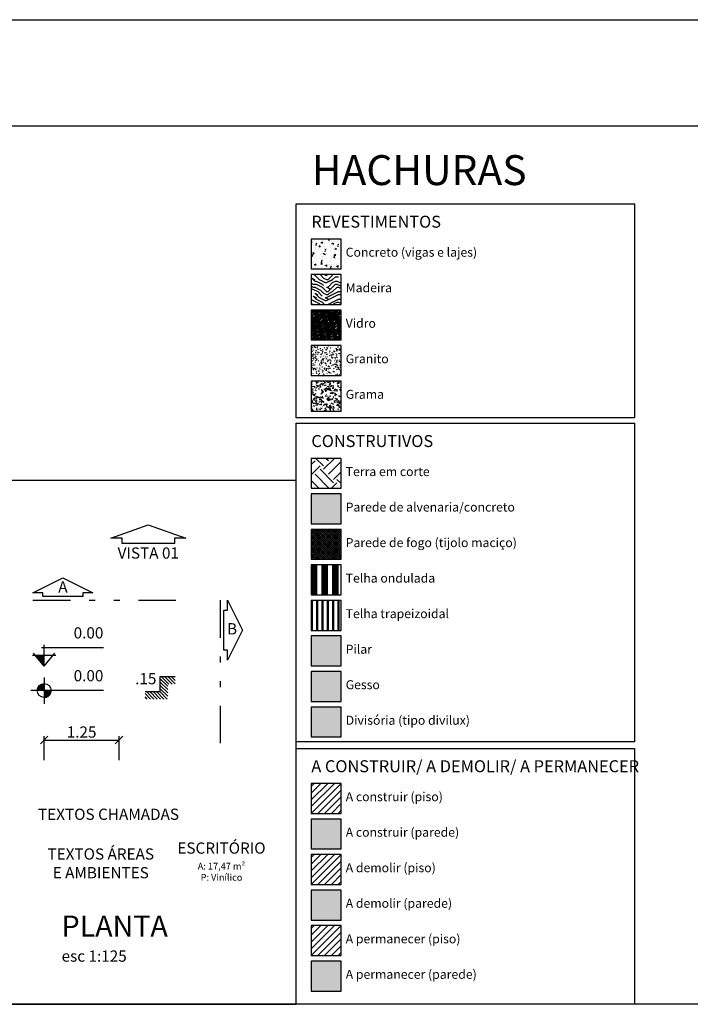
# Model space of a CAD drawing. Units: metres. Extents: x 0 to 86.2, y -0.1 to 52.6.
# Drawn here: x 7.4 to 18.6, y 36.1 to 52.6 of the extents above; entities that cross this region are included whole.
import ezdxf
from ezdxf.enums import TextEntityAlignment as Align

# ---------------------------------------------------------------- set-up
doc = ezdxf.new("R2010")
doc.units = ezdxf.units.M
doc.linetypes.add('DIVIDE', pattern=[1.25, 0.5, -0.25, 0, -0.25, 0, -0.25])
for name, color, linetype in [('A construir', 12, 'Continuous'), ('A demolir', 50, 'Continuous'), ('A permanecer', 170, 'Continuous'), ('ARQ-COTAS', 13, 'Continuous'), ('ARQ-LINHACORTE', 3, 'DIVIDE'), ('ARQ-NIVEL', 1, 'Continuous'), ('ARQ-TEXTO2', 2, 'Continuous'), ('ARQ-TEXTO3', 3, 'Continuous'), ('ARQ-TEXTO4', 4, 'Continuous'), ('ESPECARQ', 2, 'Continuous'), ('HACHURAS', 254, 'Continuous'), ('Hatch', 8, 'Continuous'), ('UNIDADE', 4, 'Continuous')]:
    doc.layers.add(name, color=color, linetype=linetype)
doc.styles.add('REGUA100', font='txt')
doc.styles.add('REGUA60', font='txt', dxfattribs={"width": 1.4})
doc.styles.add('ROMANS', font='ARIAL.TTF')
doc.dimstyles.new('1-125', dxfattribs={"dimscale": 1.25, "dimtxt": 0.15, "dimasz": 0.1, "dimexe": 0.05, "dimexo": 0.1, "dimgap": 0.03, "dimtad": 1, "dimzin": 5, "dimdsep": 46, "dimtxsty": 'ROMANS', "dimblk": 'OBLIQUE', "dimcen": 0, "dimclrd": 256, "dimclre": 256, "dimclrt": 1, "dimadec": 0, "dimazin": 0, "dimtfac": 1, "dimtofl": 0, "dimtmove": 2, "dimatfit": 3, "dimfxl": 0.04, "dimtolj": 1, "dimtzin": 1, "dimarcsym": 0})

# ---------------------------------------------------------------- blocks, each defined once
blk = doc.blocks.new('_Oblique')
at = {"color": 0, "linetype": 'ByBlock', "lineweight": -2}
blk.add_line((-0.5, -0.5), (0.5, 0.5), dxfattribs=at)
blk = doc.blocks.new('*D111')
at = {"layer": 'ARQ-COTAS', "lineweight": -2, "transparency": 16777216}
for p, q in [((7.79, 40.188), (7.79, 40.588)), ((7.79, 40.526), (9.04, 40.526)), ((9.04, 40.188), (9.04, 40.588))]:
    blk.add_line(p, q, dxfattribs=at)
at = {"layer": 'DEFPOINTS', "color": 0, "transparency": 16777216}
for p in [(9.04, 40.526), (7.79, 40.063), (9.04, 40.063)]:
    blk.add_point(p, dxfattribs=at)
at = {"layer": 'ARQ-COTAS', "lineweight": -2, "transparency": 16777216, "xscale": 0.125, "yscale": 0.125, "zscale": 0.125, "rotation": 180}
blk.add_blockref('_Oblique', (7.79, 40.526), dxfattribs=at)
at = {"layer": 'ARQ-COTAS', "lineweight": -2, "transparency": 16777216, "xscale": 0.125, "yscale": 0.125, "zscale": 0.125}
blk.add_blockref('_Oblique', (9.04, 40.526), dxfattribs=at)
at = {"layer": 'ARQ-COTAS', "color": 1, "transparency": 16777216, "insert": (8.415, 40.659), "char_height": 0.1875, "attachment_point": 5, "style": 'ROMANS'}
blk.add_mtext('\\A1;1.25', dxfattribs=at)
blk = doc.blocks.new('A$C4D0E081D')
at = {"layer": 'ARQ-NIVEL'}
h = blk.add_hatch(dxfattribs=at)
h.set_pattern_fill('ANSI31', color=8, scale=0.25, angle=90, style=0)
h.set_pattern_definition([(135, (-18.381433, -69.158416), (-0.022097087, -0.022097087), [])])
h.paths.add_polyline_path([(0.4, 0.3), (0.2, 0.3), (0.2, 0.1), (0, 0.1), (0, 0), (0.3, 0), (0.3, 0.2), (0.4, 0.2)])
at = {"layer": 'ARQ-NIVEL', "color": 2}
blk.add_lwpolyline([(0, 0.1), (0.2, 0.1), (0.2, 0.3), (0.4, 0.3)], dxfattribs=at)
blk = doc.blocks.new('nivel planta')
at = {"layer": 'ARQ-NIVEL', "color": 1}
for p, q in [((-0.791, 0.174), (-0.791, -0.179)), ((0, 0), (-0.969, 0)), ((-0.884, 0.007), (-0.791, 0.007)), ((-0.883, 0.015), (-0.791, 0.015)), ((-0.882, 0.023), (-0.791, 0.023)), ((-0.88, 0.03), (-0.791, 0.03)), ((-0.876, 0.038), (-0.791, 0.038)), ((-0.873, 0.046), (-0.791, 0.046)), ((-0.868, 0.054), (-0.791, 0.054)), ((-0.861, 0.062), (-0.791, 0.062)), ((-0.854, 0.069), (-0.791, 0.069)), ((-0.844, 0.077), (-0.791, 0.077)), ((-0.83, 0.085), (-0.791, 0.085)), ((-0.791, -0.001), (-0.697, -0.001)), ((-0.791, -0.009), (-0.698, -0.009)), ((-0.791, -0.016), (-0.699, -0.016)), ((-0.791, -0.024), (-0.7, -0.024)), ((-0.791, -0.032), (-0.703, -0.032)), ((-0.791, -0.04), (-0.706, -0.04)), ((-0.791, -0.048), (-0.71, -0.048)), ((-0.791, -0.056), (-0.715, -0.056)), ((-0.791, -0.063), (-0.722, -0.063)), ((-0.791, -0.071), (-0.73, -0.071)), ((-0.791, -0.079), (-0.74, -0.079)), ((-0.791, -0.087), (-0.755, -0.087))]:
    blk.add_line(p, q, dxfattribs=at)
blk.add_circle((-0.791, 0), 0.0937, dxfattribs=at)
blk = doc.blocks.new('nivel corte')
at = {"color": 1}
for p, q in [((0, 0), (0, 0.287)), ((-0.155, 0.15), (0.155, 0.15)), ((0, 0), (-0.144, 0.174)), ((0, 0.141), (-0.117, 0.141)), ((-0.038, 0.249), (0.791, 0.249)), ((0, 0), (0.144, 0.174)), ((0, 0.131), (-0.109, 0.131)), ((0, 0.122), (-0.101, 0.122)), ((0, 0.113), (-0.093, 0.113)), ((0, 0.103), (-0.086, 0.103)), ((0, 0.094), (-0.078, 0.094)), ((0, 0.084), (-0.07, 0.084)), ((0, 0.075), (-0.062, 0.075)), ((0, 0.066), (-0.054, 0.066)), ((0, 0.056), (-0.047, 0.056)), ((0, 0.047), (-0.039, 0.047)), ((0, 0.038), (-0.031, 0.038)), ((0, 0.028), (-0.023, 0.028)), ((0, 0.019), (-0.016, 0.019)), ((0, 0.009), (-0.008, 0.009))]:
    blk.add_line(p, q, dxfattribs=at)
blk = doc.blocks.new('INDUNI1')
at = {"color": 0, "style": 'REGUA100', "width": 1.4, "flags": 8}
for tag, p in [('NOME1', (0, 0)), ('NOME2', (0, -4.29))]:
    blk.add_attdef(tag, text='', height=2.5, dxfattribs=at).set_placement(p, align=Align.CENTER)
at = {"layer": 'ESPECARQ', "style": 'REGUA60', "width": 1.4}
blk.add_attdef('AREA', text='', height=1.5, dxfattribs=at).set_placement((0, -7.81), align=Align.CENTER)
at = {"layer": 'ESPECARQ', "style": 'REGUA60', "width": 1.4, "flags": 8}
for tag, p in [('PISO', (0, -10.31)), ('REVPAR', (0, -12.81)), ('PEDIR', (0, -15.31))]:
    blk.add_attdef(tag, text='', height=1.5, dxfattribs=at).set_placement(p, align=Align.CENTER)

msp = doc.modelspace()

# ---------------------------------------------------------------- hatches: boundary and pattern name
at = {"layer": 'A construir'}
h = msp.add_hatch(dxfattribs=at)
h.set_pattern_fill('ANSI31', color=256, scale=0.025)
h.set_pattern_definition([(45, (-22403.891716, -17350.818264), (-0.05612660076, 0.05612660076), [])])
h.paths.add_polyline_path([(12.252, 39.299), (12.752, 39.299), (12.752, 39.799), (12.252, 39.799)])
h = msp.add_hatch(color=256, dxfattribs=at)
h.dxf.hatch_style = 1
h.paths.add_polyline_path([(12.252, 38.705), (12.752, 38.705), (12.752, 39.205), (12.252, 39.205)])
at = {"layer": 'A demolir'}
h = msp.add_hatch(dxfattribs=at)
h.set_pattern_fill('ANSI31', color=256, scale=0.025)
h.set_pattern_definition([(45, (-22403.891716, -17352.00539), (-0.05612660076, 0.05612660076), [])])
h.paths.add_polyline_path([(12.252, 38.112), (12.752, 38.112), (12.752, 38.612), (12.252, 38.612)])
h = msp.add_hatch(color=256, dxfattribs=at)
h.dxf.hatch_style = 1
h.paths.add_polyline_path([(12.252, 37.518), (12.752, 37.518), (12.752, 38.018), (12.252, 38.018)])
at = {"layer": 'A permanecer'}
h = msp.add_hatch(dxfattribs=at)
h.set_pattern_fill('ANSI31', color=256, scale=0.025)
h.set_pattern_definition([(45, (-22403.891716, -17353.19251), (-0.05612660076, 0.05612660076), [])])
h.paths.add_polyline_path([(12.252, 36.925), (12.752, 36.925), (12.752, 37.425), (12.252, 37.425)])
h = msp.add_hatch(color=256, dxfattribs=at)
h.dxf.hatch_style = 1
h.paths.add_polyline_path([(12.252, 36.331), (12.752, 36.331), (12.752, 36.831), (12.252, 36.831)])
at = {"layer": 'HACHURAS'}
h = msp.add_hatch(dxfattribs=at)
h.set_pattern_fill('AR-CONC', color=251, scale=0.001)
h.set_pattern_definition([(50, (-22403.89172, -17345.431), (0.182184669, -0.0159390855), [0.01905, -0.20955]), (355, (-22403.89172, -17345.431), (-0.0352434214, 0.1910568452), [0.01524, -0.1676405842]), (100.4514447, (-22403.87653, -17345.43233), (0.1469412471, 0.1751177519), [0.0161900088, -0.1780902446]), (46.1842, (-22403.89172, -17345.3802), (0.2710790409, -0.042042328), [0.028575, -0.314325]), (96.6355576, (-22403.86913, -17345.3837), (0.237404134, 0.2474261246), [0.0242850231, -0.2671356082]), (351.1841512, (-22403.89172, -17345.3802), (0.237404134, 0.2474261246), [0.022859967, -0.251459732]), (21, (-22403.86632, -17345.3929), (0.1516143913, -0.1022651982), [0.01905, -0.20955]), (326, (-22403.86632, -17345.3929), (0.0618020283, 0.1841879661), [0.01524, -0.16764]), (71.451445, (-22403.85368, -17345.40142), (0.2134164193, 0.0819227689), [0.0161900088, -0.1780899376]), (37.5, (-22403.891716, -17345.431), (0.00308860325, 0.08455503887), [0, -0.165608, 0, -0.17018, 0, -0.168275]), (7.5, (-22403.89172, -17345.431), (0.0668196625, 0.10018057482), [0, -0.097028, 0, -0.161798, 0, -0.064135]), (327.5, (-22403.94836, -17345.431), (0.13559059517, -0.005728744), [0, -0.0635, 0, -0.19812, 0, -0.26289]), (317.5, (-22403.97376, -17345.431), (0.1481291814, 0.02542649103), [0, -0.08255, 0, -0.131572, 0, -0.18669])])
h.paths.add_polyline_path([(12.252, 48.397), (12.752, 48.397), (12.752, 48.897), (12.252, 48.897)])
h = msp.add_hatch(dxfattribs=at)
h.set_pattern_fill('MADEIRA NERVURADA', color=250, scale=0.5)
h.set_pattern_definition([(0, (-22403.4917, -17345.7827), (0.5, 0.5), [0.025, -0.475]), (0, (-22403.8417, -17345.7327), (0.5, 0.5), [0.05, -0.45]), (0, (-22403.5167, -17345.7077), (0.5, 0.5), [0.025, -0.475]), (0, (-22403.8167, -17345.6577), (0.5, 0.5), [0.025, -0.475]), (0, (-22403.5167, -17345.6327), (0.5, 0.5), [0.025, -0.475]), (0, (-22403.7917, -17345.6077), (0.5, 0.5), [0.025, -0.475]), (0, (-22403.5167, -17345.5827), (0.5, 0.5), [0.025, -0.475]), (0, (-22403.7917, -17345.5327), (0.5, 0.5), [0.025, -0.275, 0.025, -0.175]), (0, (-22403.7917, -17345.4827), (0.5, 0.5), [0.05, -0.25, 0.025, -0.175]), (0, (-22403.8167, -17345.4077), (0.5, 0.5), [0.025, -0.075, 0.025, -0.2, 0.025, -0.15]), (0, (-22403.8417, -17345.3577), (0.5, 0.5), [0.025, -0.1, 0.05, -0.325]), (0, (-22403.5167, -17345.3327), (0.5, 0.5), [0.025, -0.475]), (0, (-22403.8417, -17345.3077), (0.5, 0.5), [0.025, -0.125, 0.025, -0.325]), (45, (-22403.8917, -17345.7827), (6e-17, 0.5), [0.0707105, -0.636396281]), (45, (-22403.4667, -17345.7827), (6e-17, 0.5), [0.14142135, -0.565685431]), (45, (-22403.4667, -17345.5327), (6e-17, 0.5), [0.035355, -0.671751781]), (45, (-22403.8917, -17345.4827), (6e-17, 0.5), [0.106066, -0.601040781]), (45, (-22403.4667, -17345.4827), (6e-17, 0.5), [0.1767767, -0.530330081]), (45, (-22403.4667, -17345.4077), (6e-17, 0.5), [0.106066, -0.601040781]), (315, (-22403.5667, -17345.3577), (0.5, -1e-16), [0.035355, -0.671751781]), (315, (-22403.7417, -17345.7577), (0.5, -1e-16), [0.0707105, -0.636396281]), (315, (-22403.7167, -17345.5577), (0.5, -1e-16), [0.0707105, -0.636396281]), (315, (-22403.5667, -17345.6577), (0.5, -1e-16), [0.0707105, -0.636396281]), (315, (-22403.5917, -17345.4577), (0.5, -1e-16), [0.0707105, -0.636396281]), (315, (-22403.5667, -17345.4077), (0.5, -1e-16), [0.106066, -0.601040781]), (315, (-22403.6917, -17345.7077), (0.5, -1e-16), [0.106066, -0.601040781]), (315, (-22403.6167, -17345.6827), (0.5, -1e-16), [0.106066, -0.601040781]), (315, (-22403.6917, -17345.5077), (0.5, -1e-16), [0.106066, -0.601040781]), (315, (-22403.6417, -17345.4827), (0.5, -1e-16), [0.106066, -0.601040781]), (26.5650512, (-22403.86672, -17345.6827), (0.5, 2e-10), [0.055901695, -1.06213229]), (26.5650512, (-22403.49172, -17345.7077), (0.5, 2e-10), [0.2236068, -0.8944271885]), (26.5650512, (-22403.49172, -17345.6327), (0.5, 2e-10), [0.2236068, -0.8944271885]), (26.5650512, (-22403.49172, -17345.5827), (0.5, 2e-10), [0.223607, -0.335, 0.111805, -0.4476219885]), (26.5650512, (-22403.44172, -17345.5077), (0.5, 2e-10), [0.055901695, -1.06213229]), (26.5650512, (-22403.89172, -17345.3327), (0.5, 2e-10), [0.055901695, -1.06213229]), (26.5650512, (-22403.49172, -17345.3327), (0.5, 2e-10), [0.1118034, -1.0062305885]), (333.4349488, (-22403.61672, -17345.7827), (0.5, -2e-10), [0.1118034, -1.0062305885]), (333.4349488, (-22403.79172, -17345.6577), (0.5, -2e-10), [0.1118034, -1.0062305885]), (333.4349488, (-22403.79172, -17345.7327), (0.5, -2e-10), [0.055901695, -1.0621305885]), (333.4349488, (-22403.76672, -17345.6077), (0.5, -2e-10), [0.1677051, -0.9503288885]), (333.4349488, (-22403.66672, -17345.6077), (0.5, -2e-10), [0.1118034, -1.0062305885]), (333.4349488, (-22403.61672, -17345.5827), (0.5, -2e-10), [0.1118034, -1.0062305885]), (333.4349488, (-22403.76672, -17345.5327), (0.5, -2e-10), [0.055901695, -1.0621305885]), (333.4349488, (-22403.74172, -17345.4827), (0.5, -2e-10), [0.055901695, -1.0621305885]), (333.4349488, (-22403.54172, -17345.3827), (0.5, -2e-10), [0.055901695, -1.0621305885]), (333.4349488, (-22403.56672, -17345.5577), (0.5, -2e-10), [0.055901695, -1.0621305885]), (333.4349488, (-22403.79172, -17345.4077), (0.5, -2e-10), [0.1677051, -0.9503288885]), (333.4349488, (-22403.81672, -17345.3577), (0.5, -2e-10), [0.1118034, -1.0062305885]), (333.4349488, (-22403.54172, -17345.5077), (0.5, -2e-10), [0.0559, -0.5031, 0.0559, -0.5031339885]), (333.4349488, (-22403.69172, -17345.4077), (0.5, -2e-10), [0.1118034, -1.0062305885]), (333.4349488, (-22403.66672, -17345.3577), (0.5, -2e-10), [0.1118034, -1.0062305885]), (333.4349488, (-22403.81672, -17345.3077), (0.5, -2e-10), [0.1118034, -1.0062305885]), (333.4349488, (-22403.66672, -17345.3077), (0.5, -2e-10), [0.1118034, -1.0062305885])])
h.paths.add_polyline_path([(12.252, 47.803), (12.752, 47.803), (12.752, 48.303), (12.252, 48.303)])
h = msp.add_hatch(dxfattribs=at)
h.set_pattern_fill('AR-RROOF', color=254, scale=0.001, angle=45)
h.set_pattern_definition([(45, (-22403.891716, -17348.425745), (0.02155261469, 0.057473639175), [0.381, -0.0508, 0.127, -0.0254]), (45, (-22403.87681, -17348.392877), (-0.041847993524, 0.00592696904), [0.0762, -0.008382, 0.1524, -0.01905]), (45, (-22403.898002, -17348.401498), (0.081361120457, 0.105428206861), [0.2032, -0.03556, 0.1016, -0.0254])])
h.paths.add_polyline_path([(12.252, 47.21), (12.752, 47.21), (12.752, 47.71), (12.252, 47.71)])
h = msp.add_hatch(dxfattribs=at)
h.set_pattern_fill('TEXTURIZADO', color=251, scale=0.25)
h.set_pattern_definition([(0, (-22403.71172, -17348.8993), (0.11, 0.19), [0.01, -0.1675, 0.0075, -0.0725, 0.015, -0.1775]), (10, (-22403.75922, -17348.7968), (0.067230114, 0.2377869041), [0.0175, -0.0425, 0.0225, -0.1325, 0.0125, -0.165]), (20, (-22403.78422, -17348.8768), (0.11122579463, 0.1841468778), [0.02, -0.1375, 0.0175, -0.1025, 0.0125, -0.08]), (30, (-22403.71172, -17348.8918), (-0.0183077137, 0.2117098902), [0.0125, -0.0825, 0.01, -0.1225, 0.0075, -0.1625]), (40, (-22403.78172, -17348.83681), (0.02819659777, 0.1803086295), [0.01, -0.11, 0.0075, -0.07, 0.02, -0.1275]), (50, (-22403.74422, -17348.9268), (-0.0668732206, 0.1964445784), [0.005, -0.0925, 0.0125, -0.1525, 0.015, -0.0775]), (60, (-22403.73672, -17348.9093), (-0.0828941916, 0.1864230485), [0.0125, -0.1025, 0.005, -0.12, 0.01, -0.0925]), (70, (-22403.76422, -17348.9393), (-0.09157689186, 0.1796557065), [0.0075, -0.0475, 0.015, -0.08, 0.01, -0.11]), (80, (-22403.75172, -17348.7918), (-0.1738044532, 0.1372662087), [0.0175, -0.11, 0.0075, -0.13, 0.015, -0.1225]), (90, (-22403.73672, -17348.8993), (-0.22, 0.0925), [0.015, -0.0775, 0.01, -0.1525, 0.005, -0.155]), (100, (-22403.77672, -17348.8218), (-0.2066428825, 0.1209544093), [0.0175, -0.0975, 0.015, -0.08, 0.0175, -0.1825]), (110, (-22403.79422, -17348.9643), (-0.2003669514, 0.0680759486), [0.02, -0.065, 0.01, -0.1325, 0.015, -0.145]), (120, (-22403.86172, -17348.9343), (-0.2388749537, 0.0237435565), [0.0125, -0.1675, 0.015, -0.0775, 0.0175, -0.1025]), (130, (-22403.80672, -17348.9893), (-0.2325898059, 0.05938840105), [0.0075, -0.055, 0.01, -0.1075, 0.02, -0.14]), (140, (-22403.88172, -17348.7893), (-0.18383070964, -0.02850473985), [0.015, -0.09, 0.0175, -0.0775, 0.01, -0.105]), (150, (-22403.67422, -17349.0043), (-0.1706874769, -0.1006393822), [0.01, -0.07, 0.02, -0.155, 0.0175, -0.1425]), (160, (-22403.83922, -17348.8643), (-0.1982508949, -0.135357241), [0.015, -0.105, 0.0125, -0.095, 0.01, -0.1525]), (170, (-22403.82422, -17348.9243), (-0.1797033725, -0.1409359709), [0.0225, -0.0825, 0.015, -0.1125, 0.02, -0.11])])
h.paths.add_polyline_path([(12.252, 46.616), (12.752, 46.616), (12.752, 47.116), (12.252, 47.116)])
h = msp.add_hatch(dxfattribs=at)
h.set_pattern_fill('TEXTURIZADO DENSO', color=95, scale=0.35)
h.set_pattern_definition([(0, (-22403.63972, -17348.8513), (0.154, 0.266), [0.014, -0.2345, 0.0105, -0.1015, 0.021, -0.2485]), (5, (-22403.79722, -17348.7253), (0.137814009, 0.2720465014), [0.028, -0.2345, 0.021, -0.1015, 0.042, -0.2485]), (10, (-22403.70622, -17348.7078), (0.0941221595, 0.3329016658), [0.0245, -0.0595, 0.0315, -0.1855, 0.0175, -0.231]), (15, (-22403.76922, -17348.6763), (0.0787581184, 0.3146039714), [0.049, -0.0595, 0.0525, -0.1855, 0.0385, -0.231]), (20, (-22403.74122, -17348.8198), (0.1557161125, 0.257805629), [0.028, -0.1925, 0.0245, -0.1435, 0.0175, -0.112]), (25, (-22403.69222, -17348.8688), (0.1745154951, 0.2551599341), [0.0385, -0.1925, 0.049, -0.1435, 0.042, -0.112]), (30, (-22403.63972, -17348.8408), (-0.025630799, 0.2963938463), [0.0175, -0.1155, 0.014, -0.1715, 0.0105, -0.2275]), (35, (-22403.79722, -17348.9668), (0.0260441762, 0.3472350802), [0.0385, -0.1155, 0.028, -0.1715, 0.021, -0.2275]), (40, (-22403.73772, -17348.7638), (0.0394752369, 0.2524320813), [0.014, -0.154, 0.0105, -0.098, 0.028, -0.1785]), (45, (-22403.73772, -17348.8898), (-0.0717713383, 0.344007449), [0.028, -0.154, 0.021, -0.098, 0.0525, -0.1785]), (50, (-22403.68522, -17348.8898), (-0.0936225089, 0.2750224097), [0.007, -0.1295, 0.0175, -0.2135, 0.021, -0.1085]), (60, (-22403.67472, -17348.8653), (-0.1160518683, 0.2609922678), [0.0175, -0.1435, 0.007, -0.168, 0.014, -0.1295]), (65, (-22403.80072, -17348.8653), (-0.0851073299, 0.3640793079), [0.0385, -0.1435, 0.014, -0.168, 0.028, -0.1295]), (70, (-22403.71322, -17348.9073), (-0.1282076486, 0.2515179891), [0.0105, -0.0665, 0.021, -0.112, 0.014, -0.154]), (75, (-22403.8392, -17348.9388), (-0.271347671, 0.271998054), [0.021, -0.0665, 0.042, -0.112, 0.028, -0.154]), (80, (-22403.69572, -17348.7008), (-0.2433262345, 0.1921726922), [0.0245, -0.154, 0.0105, -0.182, 0.021, -0.1715]), (85, (-22403.66422, -17348.9528), (-0.2905293914, 0.1729795443), [0.049, -0.154, 0.021, -0.182, 0.042, -0.1715]), (90, (-22403.67472, -17348.8513), (-0.308, 0.1295), [0.021, -0.1085, 0.014, -0.2135, 0.007, -0.217]), (95, (-22403.80072, -17348.7253), (-0.3290962593, 0.2276837766), [0.042, -0.1085, 0.014, -0.2135, 0.014, -0.217]), (100, (-22403.73072, -17348.7428), (-0.2893000354, 0.169336173), [0.0245, -0.1365, 0.021, -0.112, 0.0245, -0.2555]), (105, (-22403.66772, -17348.6798), (-0.3029577814, 0.1434776383), [0.049, -0.1365, 0.042, -0.112, 0.049, -0.2555]), (110, (-22403.75522, -17348.9423), (-0.280513732, 0.095306328), [0.028, -0.091, 0.014, -0.1855, 0.021, -0.203]), (115, (-22403.56622, -17348.9423), (-0.2877527864, 0.070495276), [0.0525, -0.091, 0.028, -0.1855, 0.042, -0.203]), (120, (-22403.84972, -17348.9003), (-0.3344249352, 0.0332409791), [0.0175, -0.2345, 0.021, -0.1085, 0.0245, -0.1435]), (125, (-22403.81822, -17348.8688), (-0.3799204368, 0.0117030652), [0.0385, -0.2345, 0.042, -0.1085, 0.049, -0.1435]), (130, (-22403.77272, -17348.9773), (-0.3256257283, 0.0831437615), [0.0105, -0.077, 0.014, -0.1505, 0.028, -0.196]), (135, (-22403.74122, -17348.9458), (-0.3761808076, 0.0544472222), [0.021, -0.077, 0.028, -0.1505, 0.0525, -0.196]), (140, (-22403.87772, -17348.6973), (-0.2573629935, -0.0399066358), [0.021, -0.126, 0.0245, -0.1085, 0.014, -0.147]), (145, (-22403.73772, -17348.9178), (-0.2709732149, -0.0879887312), [0.042, -0.126, 0.049, -0.1085, 0.028, -0.147]), (150, (-22403.58722, -17348.9983), (-0.2389624676, -0.140895135), [0.014, -0.098, 0.028, -0.217, 0.0245, -0.1995]), (155, (-22403.61872, -17348.8058), (-0.311419409, -0.1212485121), [0.028, -0.098, 0.0525, -0.217, 0.049, -0.1995]), (160, (-22403.81822, -17348.8023), (-0.2775512528, -0.1895001374), [0.021, -0.147, 0.0175, -0.133, 0.014, -0.2135]), (165, (-22403.84972, -17348.9283), (-0.2985585247, -0.2352430813), [0.042, -0.147, 0.0385, -0.133, 0.028, -0.2135]), (170, (-22403.79722, -17348.8863), (-0.2515847216, -0.1973103593), [0.0315, -0.1155, 0.021, -0.1575, 0.028, -0.154]), (175, (-22403.63972, -17348.7288), (-0.2389214466, -0.281246853), [0.0385, -0.1155, 0.042, -0.1575, 0.0455, -0.154])])
h.paths.add_polyline_path([(12.252, 46.023), (12.752, 46.023), (12.752, 46.523), (12.252, 46.523)])
h = msp.add_hatch(dxfattribs=at)
h.set_pattern_fill('EARTH', color=252, scale=0.05, angle=45)
h.set_pattern_definition([(45, (-22403.89172, -17348.9772), (3e-17, 0.449012806), [0.3175, -0.3175]), (45, (-22403.9759, -17348.893), (3e-17, 0.449012806), [0.3175, -0.3175]), (45, (-22404.0601, -17348.80882), (3e-17, 0.449012806), [0.3175, -0.3175]), (135, (-22404.0601, -17348.7527), (-0.449012806, 3e-17), [0.3175, -0.3175]), (135, (-22403.9759, -17348.6685), (-0.449012806, 3e-17), [0.3175, -0.3175]), (135, (-22403.89172, -17348.5843), (-0.449012806, 3e-17), [0.3175, -0.3175])])
h.paths.add_polyline_path([(12.252, 44.732), (12.752, 44.732), (12.752, 45.232), (12.252, 45.232)])
h = msp.add_hatch(color=252, dxfattribs=at)
h.dxf.hatch_style = 1
h.paths.add_polyline_path([(12.252, 44.138), (12.752, 44.138), (12.752, 44.638), (12.252, 44.638)])
h = msp.add_hatch(dxfattribs=at)
h.set_pattern_fill('_USER', color=250, scale=0.025, angle=45, double=1, pattern_type=0)
h.set_pattern_definition([(45, (-22403.891716, -17349.570758), (-0.01767766953, 0.01767766953), []), (135, (-22403.891716, -17349.570758), (-0.01767766953, -0.01767766953), [])])
h.paths.add_polyline_path([(12.252, 43.545), (12.752, 43.545), (12.752, 44.045), (12.252, 44.045)])
h = msp.add_hatch(dxfattribs=at)
h.set_pattern_fill('TELHA ONDULADA 10-10', color=250, scale=0.009, double=1)
h.set_pattern_definition([(90, (12.25187, 43.45113), (-0.18, 1e-17), []), (90, (12.2553, 43.45113), (-0.18, 1e-17), []), (90, (12.26506, 43.45113), (-0.18, 1e-17), []), (90, (12.27965, 43.45113), (-0.18, 1e-17), []), (90, (12.29687, 43.45113), (-0.18, 1e-17), []), (90, (12.31409, 43.45113), (-0.18, 1e-17), []), (90, (12.32869, 43.45113), (-0.18, 1e-17), []), (90, (12.33844, 43.45113), (-0.18, 1e-17), []), (90, (12.34187, 43.45113), (-0.18, 1e-17), [])])
h.paths.add_polyline_path([(12.252, 42.951), (12.752, 42.951), (12.752, 43.451), (12.252, 43.451)])
h = msp.add_hatch(dxfattribs=at)
h.set_pattern_fill('TELHA TRAPEZOIDAL', color=250, scale=0.09, double=1)
h.set_pattern_definition([(90, (12.25187, 43.45113), (-0.09, 0.09), [0.09]), (90, (12.25637, 43.45113), (-0.09, 0.09), [0.09]), (90, (12.26537, 43.45113), (-0.09, 0.09), [0.09]), (90, (12.26987, 43.45113), (-0.09, 0.09), [0.09])])
h.paths.add_polyline_path([(12.252, 42.358), (12.752, 42.358), (12.752, 42.858), (12.252, 42.858)])
h = msp.add_hatch(color=250, dxfattribs=at)
h.dxf.hatch_style = 1
h.paths.add_polyline_path([(12.252, 41.764), (12.752, 41.764), (12.752, 42.264), (12.252, 42.264)])
h = msp.add_hatch(color=40, dxfattribs=at)
h.dxf.hatch_style = 1
h.paths.add_polyline_path([(12.252, 41.17), (12.752, 41.17), (12.752, 41.67), (12.252, 41.67)])
h = msp.add_hatch(color=17, dxfattribs=at)
h.dxf.hatch_style = 1
h.paths.add_polyline_path([(12.252, 40.577), (12.752, 40.577), (12.752, 41.077), (12.252, 41.077)])

# ---------------------------------------------------------------- linework, layer by layer
at = {"color": 13}
for points in [[(12, 49.484), (17.65, 49.484), (17.65, 45.911), (12, 45.911)], [(12, 45.819), (17.65, 45.819), (17.65, 40.497), (12, 40.497)], [(12, 40.386), (17.65, 40.386), (17.65, 36.11), (12, 36.11)]]:
    msp.add_lwpolyline(points, close=True, dxfattribs=at)
for points in [[(12.252, 48.397), (12.752, 48.397), (12.752, 48.897), (12.252, 48.897)], [(12.252, 47.803), (12.752, 47.803), (12.752, 48.303), (12.252, 48.303)], [(12.252, 47.21), (12.752, 47.21), (12.752, 47.71), (12.252, 47.71)], [(12.252, 46.616), (12.752, 46.616), (12.752, 47.116), (12.252, 47.116)], [(12.252, 46.023), (12.752, 46.023), (12.752, 46.523), (12.252, 46.523)], [(12.252, 44.732), (12.752, 44.732), (12.752, 45.232), (12.252, 45.232)], [(7, 36.11), (12, 36.11), (12, 44.86), (7, 44.86)], [(12.252, 44.138), (12.752, 44.138), (12.752, 44.638), (12.252, 44.638)], [(12.252, 43.545), (12.752, 43.545), (12.752, 44.045), (12.252, 44.045)], [(12.252, 42.951), (12.752, 42.951), (12.752, 43.451), (12.252, 43.451)], [(12.252, 42.358), (12.752, 42.358), (12.752, 42.858), (12.252, 42.858)], [(12.252, 41.764), (12.752, 41.764), (12.752, 42.264), (12.252, 42.264)], [(12.252, 41.17), (12.752, 41.17), (12.752, 41.67), (12.252, 41.67)], [(12.252, 40.577), (12.752, 40.577), (12.752, 41.077), (12.252, 41.077)], [(12.252, 39.299), (12.752, 39.299), (12.752, 39.799), (12.252, 39.799)], [(12.252, 38.705), (12.752, 38.705), (12.752, 39.205), (12.252, 39.205)], [(12.252, 38.112), (12.752, 38.112), (12.752, 38.612), (12.252, 38.612)], [(12.252, 37.518), (12.752, 37.518), (12.752, 38.018), (12.252, 38.018)], [(12.252, 36.925), (12.752, 36.925), (12.752, 37.425), (12.252, 37.425)], [(12.252, 36.331), (12.752, 36.331), (12.752, 36.831), (12.252, 36.831)]]:
    msp.add_lwpolyline(points, close=True)
at = {"layer": 'ARQ-LINHACORTE', "ltscale": 1.25}
for p, q in [((7.603, 42.86), (10.103, 42.86)), ((10.728, 42.86), (10.728, 40.36))]:
    msp.add_line(p, q, dxfattribs=at)
at = {"layer": 'ARQ-LINHACORTE', "linetype": 'ByBlock'}
for points in [[(9.966, 43.807), (9.091, 43.807), (9.091, 43.9), (8.904, 43.9), (9.529, 44.119), (10.154, 43.9), (9.966, 43.9), (9.966, 43.807)], [(8.436, 42.923), (7.769, 42.923), (7.769, 42.985), (7.603, 42.985), (8.103, 43.235), (8.603, 42.985), (8.436, 42.985), (8.436, 42.923)], [(10.79, 42.027), (10.79, 42.693), (10.853, 42.693), (10.853, 42.86), (11.103, 42.36), (10.853, 41.86), (10.853, 42.027), (10.79, 42.027)]]:
    msp.add_lwpolyline(points, dxfattribs=at)
at = {"layer": 'Hatch'}
msp.add_line((0, 50.786), (25.945, 50.786), dxfattribs=at)
msp.add_lwpolyline([(25.945, 36.11), (0, 36.11), (0, 52.561), (25.945, 52.561)], close=True, dxfattribs=at)

# ---------------------------------------------------------------- block references
at = {"layer": 'ARQ-NIVEL'}
for name, p, xscale, yscale, zscale in [('nivel corte', (7.79, 41.758), 1.249999875000071, 1.249999875000071, 1.249999875000071), ('nivel planta', (8.779, 41.353), 1.249999875000071, 1.249999875000071, 1.249999875000071), ('A$C4D0E081D', (9.478, 41.211), 1.25, 1.25, 1.25)]:
    msp.add_blockref(name, p, dxfattribs=dict(at, xscale=xscale, yscale=yscale, zscale=zscale))
at = {"layer": 'UNIDADE'}
ref = msp.add_blockref('INDUNI1', (10.752, 38.948), dxfattribs=dict(at, xscale=0.0750000000043656, yscale=0.0750000000043656, zscale=0.0750000000043656))
ref.add_attrib('NOME2', 'ESCRITÓRIO', dxfattribs={"layer": '0', "color": 0, "height": 0.1875, "style": 'ROMANS', "flags": 8}).set_placement((10.752, 38.627), align=Align.CENTER)
ref.add_attrib('AREA', 'A: 17,47 m²', dxfattribs={"layer": 'ESPECARQ', "height": 0.1125, "style": 'ROMANS'}).set_placement((10.752, 38.362), align=Align.CENTER)
ref.add_attrib('PISO', 'P: Vinílico', dxfattribs={"layer": 'ARQ-TEXTO2', "height": 0.1125, "style": 'ROMANS', "flags": 8}).set_placement((10.752, 38.175), align=Align.CENTER)

# ---------------------------------------------------------------- texts
at = {"color": 13, "attachment_point": 1, "style": 'REGUA60'}
for s, width, insert, char_height in [('{\\fTrebuchet MS|b0|i0|c0|p34;\\W1;HACHURAS}', 55.92748, (12.26, 50.298), 0.5), ('{\\fTrebuchet MS|b0|i0|c0|p34;\\W1;REVESTIMENTOS}', 55.92748, (12.253, 49.286), 0.2), ('{\\fTrebuchet MS|b0|i0|c0|p34;\\W1;CONSTRUTIVOS}', 55.92748, (12.253, 45.621), 0.2), ('{\\fTrebuchet MS|b0|i0|c0|p34;\\W1;A CONSTRUIR/ A DEMOLIR/ A PERMANECER}', 539.6504, (12.253, 40.188), 0.2)]:
    msp.add_mtext_dynamic_manual_height_columns(s, width=width, gutter_width=0.375, heights=[0], dxfattribs=dict(at, insert=insert, char_height=char_height))
at = {"char_height": 0.15, "attachment_point": 1, "style": 'REGUA60'}
for s, width, insert in [('{\\fTrebuchet MS|b0|i0|c0|p34;\\W1;Concreto (vigas e lajes)}', 130.92748, (12.827, 48.751)), ('{\\fTrebuchet MS|b0|i0|c0|p34;\\W1;Madeira}', 55.92748, (12.827, 48.158)), ('{\\fTrebuchet MS|b0|i0|c0|p34;\\W1;Vidro}', 55.92748, (12.827, 47.564)), ('{\\fTrebuchet MS|b0|i0|c0|p34;\\W1;Granito}', 55.92748, (12.827, 46.971)), ('{\\fTrebuchet MS|b0|i0|c0|p34;\\W1;Grama}', 55.92748, (12.827, 46.377)), ('{\\fTrebuchet MS|b0|i0|c0|p34;\\W1;Terra em corte}', 139.39875, (12.827, 45.086)), ('{\\fTrebuchet MS|b0|i0|c0|p34;\\W1;Parede de alvenaria/concreto}', 295.24209, (12.827, 44.493)), ('{\\fTrebuchet MS|b0|i0|c0|p34;\\W1;Parede de fogo (tijolo maciço)}', 293.34174, (12.827, 43.899)), ('{\\fTrebuchet MS|b0|i0|c0|p34;\\W1;Telha ondulada}', 160.96521, (12.827, 43.306)), ('{\\fTrebuchet MS|b0|i0|c0|p34;\\W1;Telha trapeizoidal}', 176.80286, (12.827, 42.712)), ('{\\fTrebuchet MS|b0|i0|c0|p34;\\W1;Pilar}', 55.92748, (12.827, 42.118)), ('{\\fTrebuchet MS|b0|i0|c0|p34;\\W1;Gesso}', 55.92748, (12.827, 41.525)), ('{\\fTrebuchet MS|b0|i0|c0|p34;\\W1;Divisória (tipo divilux)}', 210.37901, (12.827, 40.931)), ('{\\fTrebuchet MS|b0|i0|c0|p34;\\W1;A construir (piso)}', 173.98104, (12.827, 39.654)), ('{\\fTrebuchet MS|b0|i0|c0|p34;\\W1;A construir (parede)}', 200.43852, (12.827, 39.06)), ('{\\fTrebuchet MS|b0|i0|c0|p34;\\W1;A demolir (piso)}', 168.89295, (12.827, 38.467)), ('{\\fTrebuchet MS|b0|i0|c0|p34;\\W1;A demolir (parede)}', 195.35043, (12.827, 37.873)), ('{\\fTrebuchet MS|b0|i0|c0|p34;\\W1;A permanecer (piso)}', 204.50859, (12.827, 37.279)), ('{\\fTrebuchet MS|b0|i0|c0|p34;\\W1;A permanecer (parede)}', 225.87798, (12.827, 36.686))]:
    msp.add_mtext_dynamic_manual_height_columns(s, width=width, gutter_width=0.375, heights=[0], dxfattribs=dict(at, insert=insert))
at = {"layer": 'ARQ-LINHACORTE', "color": 2, "style": 'ROMANS'}
for s, insert, char_height, attachment_point in [('VISTA 01', (9.529, 43.744), 0.1875, 2), ('A', (8.103, 43.06), 0.188, 5), ('B', (10.928, 42.36), 0.188, 5)]:
    msp.add_mtext(s, dxfattribs=dict(at, insert=insert, char_height=char_height, attachment_point=attachment_point))
at = {"layer": 'ARQ-NIVEL', "color": 2, "char_height": 0.1875, "attachment_point": 9, "style": 'ROMANS'}
for s, insert in [('0.00', (8.779, 42.164)), ('0.00', (8.779, 41.448)), ('.15', (9.665, 41.399))]:
    msp.add_mtext(s, dxfattribs=dict(at, insert=insert))
at = {"layer": 'ARQ-TEXTO2', "insert": (7.687, 39.379), "char_height": 0.1875, "attachment_point": 1, "style": 'ROMANS'}
msp.add_mtext('TEXTOS CHAMADAS', dxfattribs=at)
at = {"layer": 'ARQ-TEXTO3', "insert": (8.735, 38.441), "char_height": 0.1875, "attachment_point": 5, "style": 'ROMANS'}
msp.add_mtext('TEXTOS ÁREAS\\PE AMBIENTES', dxfattribs=at)
at = {"layer": 'ARQ-TEXTO4', "insert": (8.081, 37.593), "char_height": 0.1875, "attachment_point": 1, "style": 'ROMANS'}
msp.add_mtext('{\\fArial|b0|i0|c238|p34;\\H1.867x;\\C4;PLANTA\\Fromans|c0;\\H0.8571x;\\P\\H0.6249x;\\C2;esc 1:125}', dxfattribs=at)

# ---------------------------------------------------------------- dimensions: what is measured, and where the dimension line sits
at = {"layer": 'ARQ-COTAS'}
dim = msp.add_linear_dim(base=(9.04, 40.526), p1=(7.79, 40.063), p2=(9.04, 40.063), dimstyle='1-125', dxfattribs=at)
dim.commit()
dim.dimension.update_dxf_attribs({"geometry": '*D111', "text_midpoint": (8.415, 40.659)})

doc.saveas('drawing.dxf')
